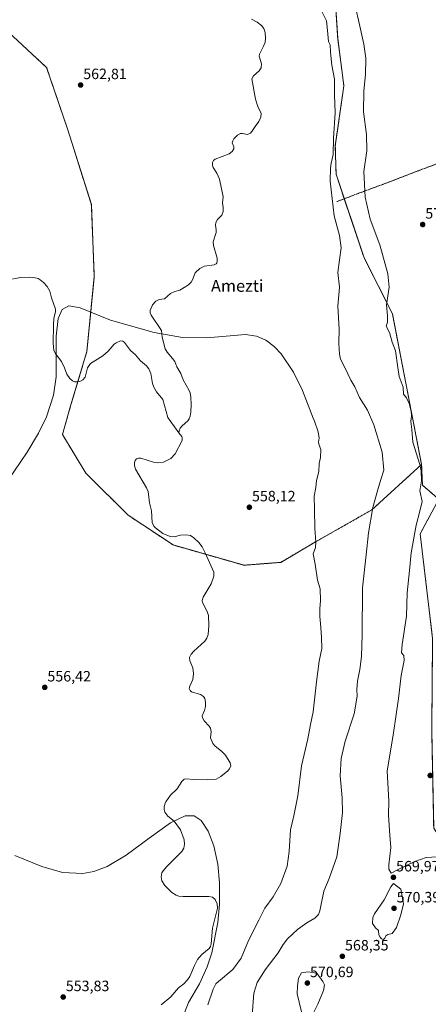
# Model space of a CAD drawing. Units: metres. Extents: x 606943 to 610382, y 4761655 to 4764022.
# Drawn here: x 608352 to 608626, y 4762875 to 4763533 of the extents above; entities that cross this region are included whole.
import ezdxf
from ezdxf.enums import TextEntityAlignment as Align

# ---------------------------------------------------------------- set-up
doc = ezdxf.new("R2010")
doc.units = ezdxf.units.M
doc.header["$MEASUREMENT"] = 0
doc.linetypes.add('TRAZOS', pattern=[0.75, 0.5, -0.25])
for name, color, linetype, lineweight in [('Alambrada', 19, 'TRAZOS', 0), ('Arbolado forestal', 92, 'TRAZOS', 0), ('Arbolado forestal CxS', 92, 'Continuous', 0), ('Carátula', 7, 'Continuous', 5), ('Corriente natural lineal', 142, 'Continuous', 13), ('Curva de nivel normal', 36, 'Continuous', 0), ('Prado', 92, 'Continuous', 0), ('Prado CxS', 92, 'Continuous', 0), ('Punto de cota en terreno', 7, 'Continuous', 0), ('Rótulo de punto de cota en terreno', 19, 'Continuous', 0), ('Texto cartográfico', 19, 'Continuous', 0)]:
    doc.layers.add(name, color=color, linetype=linetype, lineweight=lineweight)
doc.styles.add('Arial', font='txt', dxfattribs={"height": 0.2})

# ---------------------------------------------------------------- blocks, each defined once
blk = doc.blocks.new('*U150')
at = {"layer": 'Arbolado forestal CxS', "color": 92, "linetype": 'Continuous', "lineweight": 0}
blk.add_polyline3d([(608344.78, 4763525.29, 563.64), (608370.52, 4763501.53, 562.83), (608384.46, 4763460.46, 562.18), (608400.45, 4763409.88, 561.58), (608402.43, 4763361.65, 560.52), (608397.45, 4763311.4, 559.64), (608386.56, 4763275.04, 559.57), (608381.12, 4763255.9, 559.39), (608396.74, 4763230.09, 558.61), (608425.09, 4763201.93, 557.85), (608455.23, 4763182.05, 557.43), (608502.62, 4763168.52, 557.8), (608527.15, 4763170.41, 558.26), (608550.44, 4763184.09, 560.05), (608588.23, 4763205.61, 565.05), (608621.43, 4763235.94, 570.36), (608622.05, 4763221.96, 570.27), (608632.9, 4763212.66, 571.31), (608620.49, 4763189.41, 570.92), (608628.8, 4763119.44, 571.64)], dxfattribs=at)
blk = doc.blocks.new('5PATER')
at = {"layer": 'Carátula', "linetype": 'Continuous', "lineweight": 5}
h = blk.add_hatch(color=250, dxfattribs=at)
edge = h.paths.add_edge_path()
edge.add_ellipse((0, 0.01), major_axis=(-1.33, -1.34), ratio=0.999422, start_angle=0, end_angle=360)

msp = doc.modelspace()

# ---------------------------------------------------------------- linework, layer by layer
at = {"layer": 'Alambrada', "color": 19, "linetype": 'TRAZOS', "lineweight": 0}
msp.add_polyline3d([(608639.97, 4763440.07, 572.11), (608619.28, 4763432.45, 573.85), (608599.68, 4763424.83, 573.59), (608578.98, 4763417.21, 569.04), (608564.83, 4763411.77, 582.03)], dxfattribs=at)
at = {"layer": 'Arbolado forestal', "color": 92, "linetype": 'TRAZOS', "lineweight": 0}
for points in [[(608625.27, 4763750.69, 573.75), (608623.96, 4763750.04, 573.75), (608622.65, 4763749.38, 573.74), (608611.51, 4763743.82, 572.6), (608603.47, 4763744.97, 570.68), (608593.17, 4763746.11, 568.78), (608585.88, 4763722.11, 568.22), (608572.53, 4763678.11, 567.96), (608557.55, 4763607.32, 566.41), (608561.83, 4763575.48, 567.35), (608565.31, 4763520.77, 565.68), (608569.45, 4763489.22, 566.38), (608563.69, 4763449.12, 565.48), (608564.22, 4763430.19, 565.67), (608569.73, 4763413.66, 566.93), (608582.93, 4763374.09, 567.55), (608601.89, 4763336.69, 570.56), (608621.43, 4763235.95, 570.36)], [(608621.43, 4763235.95, 570.36), (608588.23, 4763205.61, 565.05), (608550.44, 4763184.09, 560.05), (608527.15, 4763170.41, 558.26), (608502.62, 4763168.52, 557.8), (608477.16, 4763175.79, 557.21), (608455.23, 4763182.05, 557.43), (608425.09, 4763201.93, 557.85), (608396.74, 4763230.09, 558.61), (608381.12, 4763255.9, 559.39), (608386.55, 4763275.04, 559.57), (608391.41, 4763291.23, 559.23), (608397.45, 4763311.4, 559.64), (608402.42, 4763361.65, 560.52), (608400.44, 4763409.89, 561.58), (608384.46, 4763460.46, 562.18), (608370.52, 4763501.53, 562.83), (608344.77, 4763525.29, 563.64)], [(608621.43, 4763235.95, 570.36), (608622.04, 4763221.96, 570.27), (608632.9, 4763212.66, 571.31), (608620.49, 4763189.41, 570.92), (608628.8, 4763119.44, 571.64), (608628.24, 4763057.62, 572.21), (608629.55, 4762992.7, 571.67), (608638.6, 4762978.49, 570.56), (608659.25, 4762956.85, 567.03), (608674.3, 4762879.79, 561.69), (608694.7, 4762830.04, 559.13)]]:
    msp.add_polyline3d(points, dxfattribs=at)
at = {"layer": 'Arbolado forestal CxS', "color": 92, "linetype": 'Continuous', "lineweight": 0}
msp.add_polyline3d([(608561.83, 4763575.48, 567.35), (608565.31, 4763520.77, 565.68), (608569.45, 4763489.22, 566.38), (608563.69, 4763449.12, 565.48), (608564.22, 4763430.19, 565.67), (608582.93, 4763374.09, 567.55), (608601.89, 4763336.69, 570.56), (608621.43, 4763235.94, 570.36), (608588.23, 4763205.61, 565.05), (608550.44, 4763184.09, 560.05), (608527.15, 4763170.41, 558.26), (608502.62, 4763168.52, 557.8), (608455.23, 4763182.05, 557.43), (608425.09, 4763201.93, 557.85), (608396.74, 4763230.09, 558.61), (608381.12, 4763255.9, 559.39), (608386.56, 4763275.04, 559.57), (608397.45, 4763311.4, 559.64), (608402.42, 4763361.65, 560.52), (608400.45, 4763409.88, 561.58), (608384.46, 4763460.46, 562.18), (608370.52, 4763501.53, 562.83), (608344.77, 4763525.29, 563.64)], dxfattribs=at)
at = {"layer": 'Corriente natural lineal', "color": 142, "linetype": 'Continuous', "lineweight": 13}
for points in [[(608507.68, 4763533.75, 562.96), (608511.47, 4763531.87, 562.92), (608514.24, 4763529.59, 562.98), (608515.9, 4763527.49, 562.96), (608516.81, 4763524.92, 562.92), (608517.02, 4763521.06, 562.86), (608516.66, 4763518.19, 562.82), (608515.72, 4763515.67, 562.76), (608512.98, 4763510.35, 562.7), (608512.65, 4763508.97, 562.68), (608514.3, 4763503.84, 562.66), (608514.03, 4763501.33, 562.62), (608512.69, 4763499.24, 562.58), (608508.9, 4763495.9, 562.54), (608507.92, 4763493.87, 562.51), (608510.21, 4763480.2, 562.33), (608511.79, 4763475.27, 562.29), (608514.04, 4763470.75, 562.25), (608513.94, 4763468.35, 562.21), (608512.58, 4763465.28, 562.15), (608510.01, 4763462.11, 562.09), (608507.94, 4763458.55, 562.01), (608506.85, 4763457.45, 561.97), (608504.98, 4763456.58, 561.94), (608501.63, 4763457.37, 561.89), (608500.27, 4763457.27, 561.89), (608498.27, 4763456.11, 561.87), (608495.88, 4763453.74, 561.84), (608495.02, 4763452.45, 561.84), (608494.64, 4763451.18, 561.83), (608495.78, 4763448.29, 561.8), (608495.78, 4763447.01, 561.79), (608494.65, 4763445.2, 561.76), (608492.69, 4763443.74, 561.7), (608483.37, 4763440.24, 561.56), (608482.23, 4763439.21, 561.48), (608481.6, 4763437.82, 561.44), (608481.55, 4763436.19, 561.47), (608482.05, 4763434.6, 561.5), (608484.35, 4763430.85, 561.39), (608486.29, 4763426.75, 561.26), (608488.61, 4763415.01, 561.3), (608488.32, 4763410.96, 561.2), (608488.72, 4763407.79, 561.12), (608488.6, 4763405.13, 561.07), (608487.71, 4763402.78, 560.99), (608484.85, 4763399.87, 560.9), (608483.74, 4763397.76, 560.88), (608483.57, 4763396.08, 560.87), (608484.05, 4763392.88, 560.82), (608483.97, 4763391.19, 560.82), (608481.93, 4763384.82, 560.64), (608482.09, 4763382.32, 560.58), (608484.64, 4763373.81, 560.56), (608484.7, 4763372.12, 560.53), (608484.34, 4763370.66, 560.5), (608483.95, 4763370.1, 560.49), (608482.67, 4763369.41, 560.48), (608476.27, 4763368.48, 560.38), (608473.11, 4763366.94, 560.28), (608470.01, 4763364.2, 560.18), (608468.19, 4763359.33, 560.24), (608467.29, 4763357.87, 560.22), (608465.48, 4763356, 560.16), (608459.71, 4763352.42, 560.19), (608456.25, 4763351.68, 560.22), (608453.34, 4763350.31, 560.21), (608449.33, 4763346.76, 560.08), (608445.87, 4763346.24, 559.97), (608443.7, 4763345.25, 559.92), (608441.4, 4763342.81, 559.79), (608439.81, 4763338.93, 559.75), (608439.89, 4763337.28, 559.75), (608440.52, 4763335.78, 559.74), (608447.39, 4763325.64, 559.58), (608447.8, 4763321.12, 559.57), (608449.76, 4763313.34, 559.41), (608451.18, 4763311.09, 559.47), (608454.77, 4763306.91, 559.54), (608456.28, 4763304.7, 559.47), (608457.7, 4763301.29, 559.48), (608460.33, 4763296.72, 559.46), (608461.97, 4763292.46, 559.42), (608465.93, 4763285.48, 559.26), (608466.58, 4763283.8, 559.22), (608467.01, 4763280.97, 559.14), (608467.16, 4763275.99, 558.94), (608467.05, 4763271, 558.84), (608466.64, 4763268.17, 558.84), (608465.97, 4763266.52, 558.82), (608464.95, 4763265.12, 558.78), (608461.26, 4763261.81, 558.41), (608459.93, 4763260.16, 558.28), (608459.15, 4763258.46, 558.2), (608459, 4763257, 558.27)], [(608343.9, 4763359.13, 560.41), (608353.05, 4763360.94, 560.1), (608359.04, 4763361.11, 560.03), (608362.95, 4763360.82, 559.96), (608364.76, 4763360.33, 559.93), (608366.3, 4763359.48, 559.88), (608368.41, 4763357.74, 559.87), (608370.91, 4763355.04, 559.95), (608372.64, 4763351.9, 559.93), (608373.78, 4763347.33, 559.94), (608376.46, 4763339.91, 559.64), (608376.48, 4763338.13, 559.52), (608375.45, 4763333.85, 559.23), (608375.03, 4763329, 559.1), (608374.93, 4763316.98, 559.39), (608375.45, 4763312.19, 559.32), (608376.6, 4763309.77, 559.36), (608380.37, 4763304.7, 559.66), (608382.38, 4763300.65, 559.64), (608384.07, 4763296.35, 559.58), (608386.12, 4763293.52, 559.49), (608387.83, 4763291.8, 559.36), (608389.32, 4763291.25, 559.3), (608391.01, 4763291.16, 559.24), (608392.7, 4763291.48, 559.19), (608394.78, 4763292.63, 559.15), (608396.32, 4763294.41, 559.16), (608397.82, 4763300.57, 559.34), (608399.86, 4763303.35, 559.28), (608408.21, 4763308.64, 558.99), (608411.61, 4763311.79, 559.04), (608415.76, 4763316.43, 558.95), (608417.12, 4763317.39, 558.87), (608420, 4763318.52, 558.72), (608421.5, 4763318.37, 558.69), (608422.72, 4763317.59, 558.76), (608426.71, 4763312.24, 558.78), (608429.92, 4763309.36, 558.98), (608433.25, 4763305.26, 559.08), (608437.34, 4763301.93, 558.98), (608438.89, 4763299.89, 558.92), (608440.36, 4763296.74, 558.86), (608441.44, 4763290.18, 558.8), (608442.35, 4763287.67, 558.73), (608444.05, 4763284.54, 558.64), (608448.39, 4763279.47, 558.62), (608451.74, 4763267.32, 558.58), (608453.09, 4763265.05, 558.53), (608459, 4763257, 558.27)], [(608459, 4763257, 558.27), (608460.91, 4763254.6, 558.35), (608461.19, 4763253.74, 558.39), (608461.13, 4763251.93, 558.44), (608456.57, 4763243.11, 558.46), (608453.55, 4763239.89, 558.35), (608448.77, 4763237.52, 558.16), (608445.01, 4763237.09, 558.09), (608442.13, 4763237.38, 558.07), (608433.49, 4763240.03, 557.74), (608431.95, 4763240.15, 557.63), (608430.61, 4763239.64, 557.65), (608429.69, 4763238.56, 557.68), (608429.24, 4763237, 557.72), (608429.22, 4763235.24, 557.73), (608429.97, 4763232.67, 557.7), (608437.44, 4763220.25, 557.55), (608438.51, 4763217.81, 557.57), (608439.44, 4763210.18, 557.61), (608440.68, 4763204.84, 557.5), (608441.25, 4763197.1, 557.4), (608442.19, 4763194.68, 557.42), (608443.3, 4763193.46, 557.45), (608448.35, 4763189.83, 557.52), (608453.19, 4763187.7, 557.36), (608455.87, 4763187.55, 557.3), (608460.18, 4763188.62, 557.18), (608463.99, 4763188.84, 557.11), (608466.72, 4763188.3, 557.07), (608468.99, 4763186.93, 557.07), (608472.33, 4763183.76, 557.04), (608474.55, 4763180.88, 557.11), (608476.68, 4763176.89, 557.18), (608482.46, 4763163.85, 557.39), (608482.4, 4763161.2, 557.33), (608480.73, 4763156.13, 557.15), (608475.19, 4763147.07, 556.91), (608474.51, 4763145.02, 556.97), (608474.85, 4763143.65, 556.98), (608478, 4763137.56, 556.73), (608478.76, 4763134.9, 556.66), (608479.13, 4763127.98, 556.82), (608478.68, 4763122.17, 556.84), (608477.71, 4763119.77, 556.74), (608476.31, 4763117.69, 556.65), (608468.94, 4763111, 556.49), (608467.17, 4763108.97, 556.23), (608466.05, 4763106.83, 556.22), (608466.25, 4763104.48, 556.32), (608468.41, 4763099.79, 556.57), (608468.82, 4763095.97, 556.58), (608468.4, 4763092.15, 556.55), (608466.27, 4763087.51, 556.55), (608466.01, 4763086.06, 556.56), (608466.48, 4763084.77, 556.55), (608467.54, 4763083.84, 556.53), (608473.43, 4763082, 556.4), (608475.48, 4763080.69, 556.36), (608476.4, 4763079.46, 556.3), (608476.91, 4763076.94, 556.26), (608476.84, 4763074.11, 556.27), (608476.26, 4763071.37, 556.27), (608474.68, 4763067.69, 556.31), (608474.74, 4763066.34, 556.29), (608475.9, 4763064.38, 556.22), (608479.39, 4763060.78, 555.98), (608480.21, 4763059.46, 555.88), (608480.59, 4763057, 555.81), (608480.26, 4763053.03, 555.86), (608481.64, 4763049.36, 555.86), (608483.33, 4763047.55, 555.93), (608487.62, 4763044.2, 555.89), (608490.13, 4763041.51, 555.72), (608493.35, 4763036.34, 555.42), (608493.7, 4763034.28, 555.41), (608492.86, 4763032.26, 555.45), (608491.85, 4763031.04, 555.48), (608487.09, 4763027.07, 555.62), (608483.89, 4763025.42, 555.62), (608478.03, 4763024.93, 555.32), (608468.98, 4763025.16, 555.14), (608463.83, 4763025.66, 555.16), (608462.56, 4763025.38, 555.19), (608461.02, 4763023.85, 555.2), (608457.79, 4763018.83, 554.92), (608453.43, 4763014.69, 554.84), (608450.39, 4763010.24, 554.7), (608449.62, 4763008.69, 554.65), (608449.23, 4763006.91, 554.67), (608449.25, 4763005.1, 554.69), (608449.69, 4763003.37, 554.73), (608451.73, 4763000.62, 554.89), (608455.86, 4762997.3, 554.81), (608460.02, 4762991.52, 554.89), (608462.55, 4762984.75, 554.51), (608462.84, 4762982, 554.51), (608462.32, 4762979.32, 554.6), (608460.94, 4762977.07, 554.66), (608450.88, 4762966.99, 554.3), (608448.47, 4762964.18, 554.19), (608447.62, 4762962.65, 554.15), (608447.15, 4762959.97, 554.06), (608447.6, 4762957.28, 554), (608449.55, 4762954.29, 553.98), (608454.22, 4762949.66, 553.95), (608457.23, 4762947.7, 554.07), (608459.05, 4762947.21, 554.13), (608461.97, 4762946.95, 554.21), (608479.04, 4762947, 553.81), (608481.61, 4762946.47, 553.72), (608483.35, 4762944.94, 553.58), (608484.69, 4762941.96, 553.44), (608484.82, 4762939.2, 553.42), (608481.46, 4762925.82, 553.68), (608480.72, 4762915.15, 553.36), (608480.18, 4762913.46, 553.36), (608479.24, 4762912.13, 553.37), (608474.47, 4762908.2, 553.19), (608471.55, 4762904.78, 552.99), (608469.41, 4762900.84, 553.02), (608466.29, 4762893.28, 552.53), (608464.81, 4762891.1, 552.69), (608462.27, 4762888.54, 552.89), (608458.74, 4762885.87, 553.1), (608453.53, 4762879.72, 553.14), (608447.28, 4762874.43, 552.87)]]:
    msp.add_polyline3d(points, dxfattribs=at)
at = {"layer": 'Curva de nivel normal', "color": 36, "linetype": 'Continuous', "lineweight": 0}
for points in [[(608635.86, 4762973.77, 570), (608624.45, 4762973.1, 570), (608616.98, 4762970.21, 570), (608606.32, 4762965.26, 570), (608600.98, 4762962.47, 570), (608599.57, 4762965.22, 570), (608599.46, 4762968.09, 570), (608600.76, 4762979.64, 570), (608600.21, 4762987.97, 570), (608599.75, 4762994.68, 570), (608599.29, 4763001.25, 570), (608599.46, 4763010.81, 570), (608598.48, 4763030.82, 570), (608602.55, 4763056.3, 570), (608604.14, 4763067.17, 570), (608606.01, 4763079.46, 570), (608607.85, 4763094.72, 570), (608609.74, 4763104.86, 570), (608609.57, 4763108.02, 570), (608608.07, 4763109.86, 570), (608608.4, 4763115.52, 570), (608611.26, 4763134.38, 570), (608611.68, 4763149.94, 570), (608613.35, 4763165.01, 570), (608614.49, 4763176.75, 570), (608617.74, 4763195.28, 570), (608620.29, 4763204.69, 570), (608621.92, 4763211.1, 570), (608620.16, 4763218.31, 570), (608621.33, 4763224.93, 570), (608621.22, 4763231.57, 570), (608620.28, 4763235.98, 570), (608615.51, 4763250.9, 570), (608614.93, 4763259.3, 570), (608614.2, 4763264.57, 570), (608614.63, 4763268.45, 570), (608614.49, 4763271.58, 570), (608613.12, 4763276.77, 570), (608611.26, 4763280.49, 570), (608609.24, 4763283, 570), (608609.04, 4763287.6, 570), (608606.51, 4763294.84, 570), (608605.61, 4763300.83, 570), (608603.9, 4763311.94, 570), (608601.85, 4763317.65, 570), (608599.87, 4763324.1, 570), (608597.64, 4763328.44, 570), (608598.57, 4763331.12, 570), (608598.54, 4763335.26, 570), (608597.93, 4763342.72, 570), (608599.67, 4763354.46, 570), (608598.92, 4763363.38, 570), (608593.58, 4763382.75, 570), (608587.1, 4763400.09, 570), (608583.68, 4763414.62, 570), (608582.83, 4763431.9, 570), (608584.78, 4763445.83, 570), (608584.58, 4763456.58, 570), (608582.64, 4763471.79, 570), (608582.73, 4763485.95, 570), (608584.01, 4763496.87, 570), (608584.22, 4763507.71, 570), (608582.88, 4763517.1, 570), (608579.16, 4763533.1, 570), (608576.2, 4763546.84, 570)], [(608507.97, 4762867.59, 565), (608509.26, 4762882.22, 565), (608511.36, 4762889.43, 565), (608516.78, 4762897.76, 565), (608525.53, 4762909.12, 565), (608528.74, 4762914.68, 565), (608531.65, 4762918.53, 565), (608538.32, 4762924.82, 565), (608544.65, 4762929.27, 565), (608550.1, 4762932.31, 565), (608552.41, 4762934.75, 565), (608553.31, 4762937.37, 565), (608555.93, 4762950.43, 565), (608559.53, 4762958.94, 565), (608564.77, 4762973.5, 565), (608566.97, 4762989.03, 565), (608568.56, 4763003.13, 565), (608568.4, 4763012.82, 565), (608567.02, 4763027.57, 565), (608567.58, 4763039.27, 565), (608570.37, 4763050.9, 565), (608576.26, 4763069.07, 565), (608578.22, 4763080.98, 565), (608578.12, 4763085.35, 565), (608578.59, 4763090.87, 565), (608580.14, 4763098.8, 565), (608581.14, 4763107.44, 565), (608581.65, 4763121.86, 565), (608581.95, 4763153.44, 565), (608584.46, 4763175.44, 565), (608585.96, 4763190.1, 565), (608588.74, 4763207.1, 565), (608592.02, 4763218.34, 565), (608594.27, 4763225.77, 565), (608596.28, 4763232.07, 565), (608594.96, 4763244.08, 565), (608589.56, 4763262.34, 565), (608585.14, 4763272.17, 565), (608579.86, 4763280.61, 565), (608576.82, 4763287.76, 565), (608574.15, 4763292.25, 565), (608570.08, 4763300.87, 565), (608567.2, 4763306.32, 565), (608566.4, 4763309.64, 565), (608566.16, 4763316.74, 565), (608566.28, 4763326.44, 565), (608565.35, 4763341.77, 565), (608566.57, 4763354.44, 565), (608565.42, 4763364.44, 565), (608566.51, 4763372.77, 565), (608567.53, 4763380.77, 565), (608566.44, 4763389.1, 565), (608563.02, 4763402.24, 565), (608560.25, 4763425.32, 565), (608560.46, 4763434.24, 565), (608560.88, 4763437.44, 565), (608562.23, 4763443.35, 565), (608562.56, 4763454.1, 565), (608563.54, 4763471.05, 565), (608563.2, 4763483.08, 565), (608563.18, 4763493.58, 565), (608561.34, 4763502.96, 565), (608560.47, 4763511.8, 565), (608560.37, 4763516.55, 565), (608559.04, 4763518.76, 565), (608558.83, 4763521.34, 565), (608558.46, 4763526.18, 565), (608557.86, 4763532.6, 565), (608554.61, 4763538.87, 565)], [(608344.88, 4763225.33, 560), (608357.54, 4763244.21, 560), (608365.11, 4763256.88, 560), (608370.48, 4763267.84, 560), (608375.15, 4763282.33, 560), (608376.83, 4763294.49, 560), (608376.97, 4763321.69, 560), (608378.24, 4763333.57, 560), (608380.97, 4763339.58, 560), (608385.3, 4763342, 560), (608392.9, 4763340.64, 560), (608413.28, 4763332.53, 560), (608442.39, 4763324.21, 560), (608461.48, 4763320.91, 560), (608477.83, 4763320.56, 560), (608503.54, 4763322.77, 560), (608511, 4763321.7, 560), (608517.12, 4763319.15, 560), (608522.89, 4763314.92, 560), (608527.56, 4763310, 560), (608535.76, 4763297.73, 560), (608541.82, 4763285.44, 560), (608548.97, 4763266.92, 560), (608549.89, 4763264.86, 560), (608552.26, 4763257.71, 560), (608552.94, 4763253.45, 560), (608552.5, 4763250.86, 560), (608552.9, 4763248.74, 560), (608554.1, 4763245.88, 560), (608553.82, 4763240.65, 560), (608552.84, 4763236.45, 560), (608552.75, 4763231.24, 560), (608551.15, 4763225.22, 560), (608550.62, 4763220.53, 560), (608549.64, 4763214.82, 560), (608549.83, 4763205.73, 560), (608550.07, 4763192.97, 560), (608550.78, 4763184.22, 560), (608550.34, 4763180.42, 560), (608548.96, 4763176.06, 560), (608550.2, 4763169.17, 560), (608551.76, 4763158.58, 560), (608553.5, 4763152.79, 560), (608553.89, 4763145.01, 560), (608553.25, 4763139.31, 560), (608553.25, 4763134.13, 560), (608554.1, 4763126.83, 560), (608554.43, 4763120.1, 560), (608554.75, 4763112.73, 560), (608552.98, 4763104.24, 560), (608551.02, 4763090.47, 560), (608548.89, 4763070.44, 560), (608547, 4763062, 560), (608545.23, 4763052.36, 560), (608541.13, 4763034.32, 560), (608538.6, 4763014.28, 560), (608535.85, 4763000.93, 560), (608533.64, 4762991.41, 560), (608532.9, 4762977.01, 560), (608531.51, 4762967.15, 560), (608527.36, 4762955.68, 560), (608522.03, 4762946.76, 560), (608516.48, 4762939.09, 560), (608512.48, 4762931.12, 560), (608505.56, 4762917.51, 560), (608500.67, 4762905.76, 560), (608495.15, 4762898, 560), (608485.63, 4762890.07, 560), (608483.84, 4762888.42, 560), (608482.06, 4762885.01, 560), (608478.35, 4762874.49, 560)], [(608349.31, 4762974.28, 555), (608367.27, 4762966.86, 555), (608381.22, 4762962.93, 555), (608394.7, 4762962.32, 555), (608402.02, 4762963.67, 555), (608411.07, 4762967.04, 555), (608423.84, 4762974.54, 555), (608439.21, 4762985.95, 555), (608453.39, 4762996.12, 555), (608463.26, 4763000.87, 555), (608469.31, 4763000.9, 555), (608473.96, 4762997.83, 555), (608478.7, 4762990.63, 555), (608482.38, 4762980.76, 555), (608485, 4762968.51, 555), (608486.21, 4762956.11, 555), (608486.2, 4762941.77, 555), (608485.16, 4762929.6, 555), (608481.11, 4762909.14, 555), (608477.97, 4762899.91, 555), (608472.88, 4762888.57, 555), (608465.53, 4762876.03, 555), (608461.16, 4762864.97, 555)], [(608595.88, 4762918.18, 570), (608596.92, 4762918.97, 570), (608597.55, 4762920.56, 570), (608598.94, 4762921.47, 570), (608601.65, 4762922.2, 570), (608604.73, 4762926.06, 570), (608607.48, 4762934.67, 570), (608609.29, 4762941.95, 570), (608607.63, 4762951.74, 570), (608602.62, 4762955.57, 570), (608600.8, 4762953.26, 570), (608596.48, 4762944.76, 570), (608589.83, 4762935.33, 570), (608588.73, 4762932.76, 570), (608588.55, 4762928.86, 570), (608590.62, 4762925.96, 570), (608592.61, 4762924.25, 570), (608592.92, 4762921.29, 570), (608593.77, 4762919.8, 570), (608594.72, 4762918.49, 570), (608595.88, 4762918.18, 570)], [(608546.83, 4762857.27, 570), (608548.42, 4762858, 570), (608549.01, 4762859.66, 570), (608548.55, 4762863.04, 570), (608548.93, 4762868.6, 570), (608552.04, 4762874.91, 570), (608555.89, 4762883.96, 570), (608556.37, 4762887.71, 570), (608555.41, 4762890.14, 570), (608551.4, 4762895.51, 570), (608545.27, 4762896.59, 570), (608541, 4762895.85, 570), (608539.12, 4762892.32, 570), (608538.42, 4762887.23, 570), (608538.17, 4762881.87, 570), (608540.96, 4762870.68, 570), (608545.04, 4762860.99, 570), (608546.83, 4762857.27, 570)]]:
    msp.add_polyline3d(points, dxfattribs=at)
at = {"layer": 'Prado', "color": 92, "linetype": 'Continuous', "lineweight": 0}
for points in [[(608625.27, 4763750.69, 573.75), (608623.96, 4763750.04, 573.75), (608622.65, 4763749.38, 573.74), (608611.51, 4763743.82, 572.6), (608603.47, 4763744.97, 570.68), (608593.17, 4763746.11, 568.78), (608585.88, 4763722.11, 568.22), (608572.53, 4763678.11, 567.96), (608557.55, 4763607.32, 566.41), (608561.83, 4763575.48, 567.35), (608565.31, 4763520.77, 565.68), (608569.45, 4763489.22, 566.38), (608563.69, 4763449.12, 565.48), (608564.22, 4763430.19, 565.67), (608569.73, 4763413.66, 566.93), (608582.93, 4763374.09, 567.55), (608601.89, 4763336.69, 570.56), (608621.43, 4763235.95, 570.36)], [(608621.43, 4763235.95, 570.36), (608622.04, 4763221.96, 570.27), (608632.9, 4763212.66, 571.31), (608620.49, 4763189.41, 570.92), (608628.8, 4763119.44, 571.64), (608628.24, 4763057.62, 572.21), (608629.55, 4762992.7, 571.67), (608638.6, 4762978.49, 570.56), (608659.25, 4762956.85, 567.03), (608674.3, 4762879.79, 561.69), (608694.7, 4762830.04, 559.13)]]:
    msp.add_polyline3d(points, dxfattribs=at)
at = {"layer": 'Prado CxS', "color": 92, "linetype": 'Continuous', "lineweight": 0}
msp.add_polyline3d([(608694.7, 4762830.04, 559.13), (608674.3, 4762879.79, 561.69), (608659.25, 4762956.85, 567.03), (608638.6, 4762978.49, 570.56), (608629.55, 4762992.7, 571.67), (608628.24, 4763057.62, 572.21), (608628.8, 4763119.44, 571.64), (608620.49, 4763189.41, 570.92), (608632.9, 4763212.66, 571.31), (608622.05, 4763221.96, 570.27), (608621.43, 4763235.94, 570.36), (608601.89, 4763336.69, 570.56), (608582.93, 4763374.09, 567.55), (608564.22, 4763430.19, 565.67), (608563.69, 4763449.12, 565.48), (608569.45, 4763489.22, 566.38), (608565.31, 4763520.77, 565.68), (608561.83, 4763575.48, 567.35)], dxfattribs=at)

# ---------------------------------------------------------------- block references
at = {"layer": 'Arbolado forestal CxS', "color": 92, "linetype": 'Continuous', "lineweight": 0}
msp.add_blockref('*U150', (0, 0), dxfattribs=at)
at = {"layer": 'Punto de cota en terreno', "linetype": 'Continuous', "lineweight": 0}
for p in [(608393.26, 4763489.75, 562.81), (608622.17, 4763396.43, 574.28), (608506.19, 4763207.3, 558.12), (608369.28, 4763086.8, 556.42), (608627.23, 4763027.86, 572.99), (608602.6, 4762959.72, 569.97), (608603, 4762939, 570.39), (608568.43, 4762906.88, 568.35), (608545, 4762889, 570.69), (608381.6, 4762879.65, 553.83)]:
    msp.add_blockref('5PATER', p, dxfattribs=at)

# ---------------------------------------------------------------- texts
at = {"layer": 'Rótulo de punto de cota en terreno', "color": 19, "linetype": 'Continuous', "lineweight": 0, "style": 'Arial'}
for s, p in [('562,81', (608395.02, 4763491.51)), ('574,28', (608623.93, 4763398.19)), ('558,12', (608507.95, 4763209.06)), ('556,42', (608371.04, 4763088.56)), ('569,97', (608604.36, 4762961.48)), ('570,39', (608604.76, 4762940.76)), ('568,35', (608570.19, 4762908.64)), ('570,69', (608546.76, 4762890.76)), ('553,83', (608383.36, 4762881.41))]:
    msp.add_text(s, height=7, dxfattribs=at).set_placement(p, align=Align.BOTTOM_LEFT)
at = {"layer": 'Texto cartográfico', "color": 19, "linetype": 'Continuous', "lineweight": 0, "style": 'Arial'}
msp.add_text('Amezti', height=8, dxfattribs=at).set_placement((608498.06, 4763355.4), align=Align.MIDDLE_CENTER)

doc.saveas('drawing.dxf')
